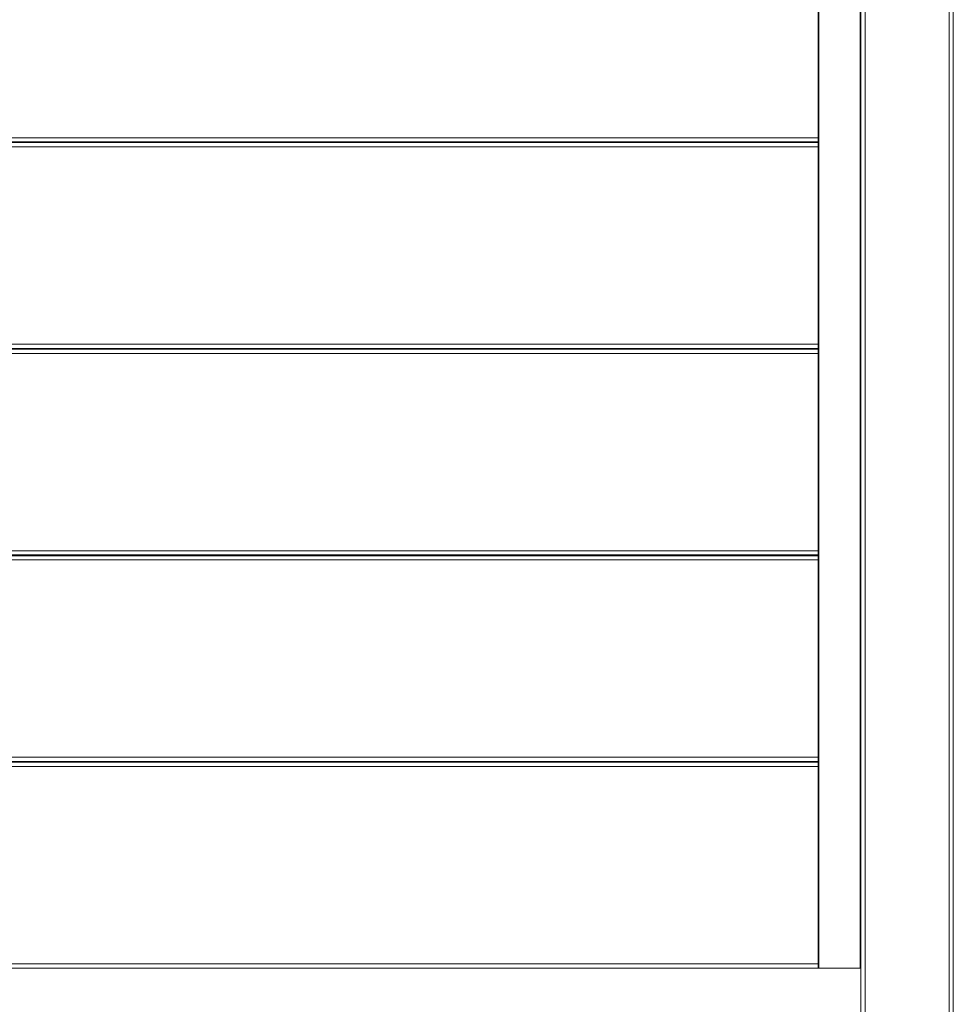
# Model space of a CAD drawing. Units: millimetres. Extents: x 0 to 420, y 0 to 297.
# Drawn here: x 331 to 357, y 156 to 184 of the extents above; entities that cross this region are included whole.
import ezdxf

# ---------------------------------------------------------------- set-up
doc = ezdxf.new("R2010")
doc.units = ezdxf.units.MM
doc.header["$MEASUREMENT"] = 0
doc.layers.add('Layer 1', color=7, linetype='Continuous', lineweight=0)

# ---------------------------------------------------------------- blocks, each defined once
blk = doc.blocks.new('Block_0')
at = {"layer": 'Layer 1', "color": 18, "lineweight": 13, "true_color": 0x000000}
for p, q in [((354.544, 133.988), (354.544, 204.666)), ((357.144, 204.666), (357.144, 133.988)), ((353.344, 157.467), (353.344, 204.466)), ((353.344, 180.667), (283.746, 180.667)), ((283.746, 180.647), (353.344, 180.647)), ((353.344, 174.867), (283.746, 174.867)), ((283.746, 174.847), (353.344, 174.847)), ((353.344, 169.067), (283.746, 169.067)), ((283.746, 169.047), (353.344, 169.047)), ((353.344, 163.267), (283.746, 163.267)), ((283.746, 163.247), (353.344, 163.247)), ((354.144, 157.467), (282.946, 157.467)), ((353.364, 157.467), (353.344, 157.467)), ((353.364, 157.467), (354.524, 157.467)), ((354.144, 157.467), (354.144, 157.467)), ((354.524, 157.467), (354.544, 157.467))]:
    blk.add_line(p, q, dxfattribs=at)
at = {"layer": 'Layer 1', "color": 18, "lineweight": 15, "true_color": 0x000000}
for p, q in [((354.664, 204.666), (354.664, 133.988)), ((357.024, 133.988), (357.024, 204.666)), ((353.364, 204.466), (353.364, 157.467)), ((354.524, 157.467), (354.524, 204.466)), ((283.746, 180.787), (353.344, 180.787)), ((353.344, 180.527), (283.746, 180.527)), ((283.746, 174.987), (353.344, 174.987)), ((353.344, 174.727), (283.746, 174.727)), ((283.746, 169.187), (353.344, 169.187)), ((353.344, 168.927), (283.746, 168.927)), ((283.746, 163.387), (353.344, 163.387)), ((353.344, 163.127), (283.746, 163.127)), ((283.746, 157.588), (353.344, 157.588))]:
    blk.add_line(p, q, dxfattribs=at)

msp = doc.modelspace()

# ---------------------------------------------------------------- block references
at = {"layer": 'Layer 1'}
msp.add_blockref('Block_0', (0, 0), dxfattribs=at)

doc.saveas('drawing.dxf')
